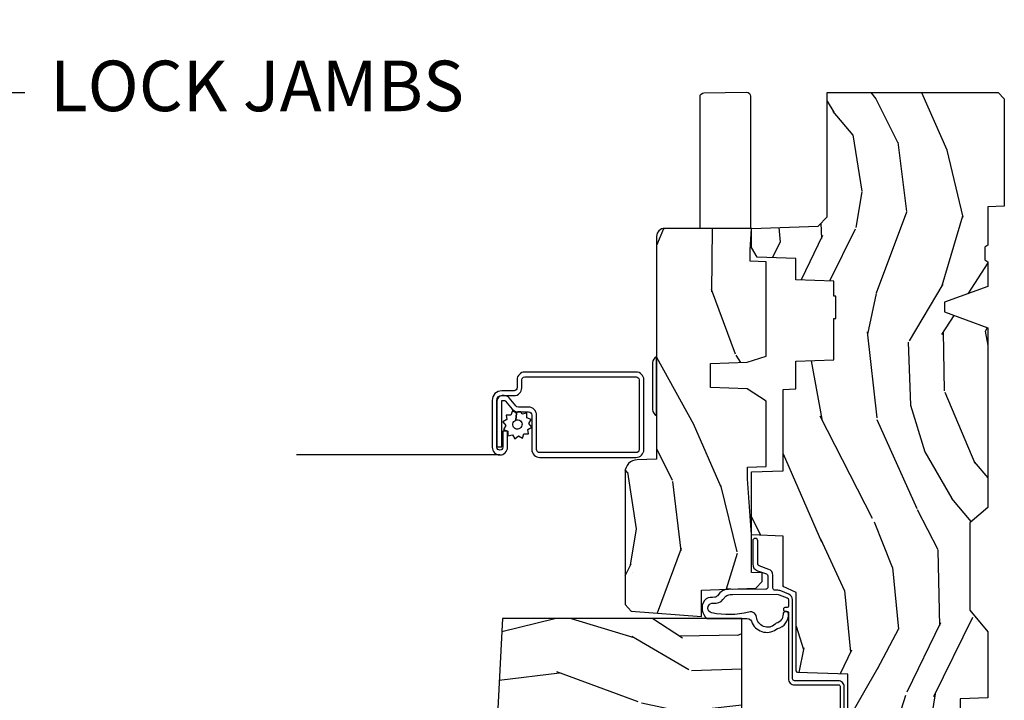
# Model space of a CAD drawing. Units: inches. Extents: x 2 to 160, y 1 to 67.
# Drawn here: x 10 to 14, y 41 to 44 of the extents above; entities that cross this region are included whole.
import ezdxf

# ---------------------------------------------------------------- set-up
doc = ezdxf.new("R2010")
doc.units = ezdxf.units.IN
doc.header["$MEASUREMENT"] = 0
doc.layers.add('ZP-ANNO-NPLT', color=7, linetype='Continuous', plot=False)
for name, color, linetype in [('ZP-ANNO-TITL', 44, 'Continuous'), ('ZP-SECT-ALUM', 63, 'Continuous'), ('ZP-SECT-HDWR', 53, 'Continuous'), ('ZP-SECT-SCRN', 234, 'Screen'), ('ZP-SECT-WDHA', 11, 'Continuous'), ('ZP-SECT-WOOD', 104, 'Continuous'), ('ZP-SECT-WSTP', 40, 'Continuous')]:
    doc.layers.add(name, color=color, linetype=linetype)
doc.styles.get("Standard").update_dxf_attribs({"font": 'arial.ttf'})
doc.linetypes.add('Screen', pattern='A,0.0625,-0.09375,[133,ltypeshp.shx,S=0.0375,R=0,X=-0.0625,Y=0],-0.0625,0.03125', length=0.25)

# ---------------------------------------------------------------- blocks, each defined once
blk = doc.blocks.new('NG Cut Name Jamb Lock (LJ)')
at = {"layer": 'ZP-ANNO-NPLT'}
blk.add_point((0, 0), dxfattribs=at)
at = {"layer": 'ZP-ANNO-TITL'}
blk.add_lwpolyline([(-0.2106250000000003, 0), (-0.1481250000000003, 0)], dxfattribs=at)
blk.add_circle((-0.3318750000000037, 0), 0.09, dxfattribs=at)
at = {"layer": 'ZP-ANNO-TITL', "char_height": 0.0625}
for s, insert, width, attachment_point in [('LJ', (-0.3318750000000037, 0), 0.1375, 5), ('LOCK JAMBS', (-0.1168750000000003, 0), 1.125, 4)]:
    blk.add_mtext(s, dxfattribs=dict(at, insert=insert, width=width, attachment_point=attachment_point))
blk = doc.blocks.new('101CS Vin21 PR AW C Contmp 2.5 VG (Dual .6875 in 3mm IG) V J L S')
at = {"layer": 'ZP-SECT-WDHA'}
h = blk.add_hatch(dxfattribs=at)
h.set_pattern_fill('WOOD3', color=256, scale=2, angle=163, style=0, pattern_type=2)
h.set_pattern_definition([(158.2363999999999, (6.157301732816848, -0.3108729511418975), (20.45396798290167, -8.344771374467806), [0.2408319999999997, -23.84235799999996]), (174.3099, (5.933636025480212, -0.2215776468891839), (-8.235181511295936, 0.4263690944681484), [0.3059419999999997, -9.892097999999988]), (207.9999999999999, (5.629202296407925, -0.1912444208301416), (-0.5847435903937085, -1.91261010378108), [0.2262739999999999, -2.602151999999998]), (209.8476, (5.429414062698186, -0.2974737090285906), (-35.54768828883149, -20.50272857977593), [0.438634, -43.42479]), (175.9946, (5.048963690398011, -0.5157797195199372), (18.38297247813529, -1.437476743240211), [0.266834, -26.416494]), (162.9999999999999, (4.78278215156422, -0.4971413616498204), (-2.497352921371544, -1.327866102480598), [0.4999999999999996, -1.499999999999998]), (153.5376999999999, (4.304629773582747, -0.3509555092884362), (8.978306718050995, -4.83632345258755), [0.24331, -11.922214]), (157.2893999999999, (5.999421012266566, -0.827277519361953), (16.62874032651941, -7.175302374271584), [0.2009979999999999, -19.89875399999997]), (162.9999999999999, (5.814007495168426, -0.7496770832981348), (-2.497352921371544, -1.327866102480598), [0.2999999999999995, -1.699999999999998]), (191.3008, (5.527116068379485, -0.6619655718813213), (-24.54716094300747, -5.043499394239721), [0.2952959999999994, -29.23434999999996]), (215.1249999999999, (5.237544793167956, -0.7198315944882232), (10.57415813511433, 7.224071108844612), [0.4560699999999997, -22.34743799999998]), (202.2893999999999, (4.864525647798132, -0.9822372293125419), (-14.3993751268171, -6.054586024953077), [0.2842539999999995, -28.14108799999996]), (169.3402, (4.601511694636145, -1.090050310346893), (-15.88561928555968, 2.765334394382427), [0.362216, -17.748554]), (151.1113, (4.245547114300564, -1.023048686885229), (25.02229161617255, -13.92425483963839), [0.38833, -38.44464599999997]), (156.2902000000001, (5.818150555338491, -1.420186468059025), (-16.62874768410003, 7.175289077572956), [0.3423439999999993, -33.89213999999991]), (166.3664999999999, (5.504701806499952, -1.282527898214763), (-31.18650071420278, 7.443263674111074), [0.3405879999999997, -33.71818599999995]), (196.6901, (5.173710755378067, -1.2022476137283), (4.409962367830815, 0.7431255040166733), [0.3605559999999997, -6.850547999999995]), (210.4896, (4.828344987644584, -1.305797053504104), (-25.55825994297176, -15.19129255384614), [0.3255759999999998, -32.23206399999997]), (177.9314, (4.547788732199308, -1.470988419896226), (-22.79293410148565, 0.6943551067665474), [0.310484, -30.737866]), (162.9999999999999, (4.237507569032573, -1.459781288956432), (-2.497352921371544, -1.327866102480598), [0.2399999999999998, -1.759999999999998]), (150.0053999999999, (4.007994427601432, -1.389612079822992), (-16.04400167334359, 9.087905524651102), [0.266834, -26.416494]), (162.9999999999999, (5.663799163725514, 0.1955411228136086), (-2.497352921371544, -1.327866102480598), [0, -1.999999999999998]), (26.15239999999996, (5.308322320639036, -0.009486226652906993), (-36.87554735843706, -18.00538888531859), [0.4386339999999994, -43.42478999999992]), (9.565099999999964, (5.117307944518529, -1.728763257301349), (2.497352076502218, 1.327869099233075), [0.1788859999999997, -4.293249999999992]), (351.1301, (5.293706441850475, -1.699038349579947), (12.0603996767767, -1.595852046107204), [0.2828419999999996, -13.85929199999999]), (319.8014, (5.573166641709008, -1.742650236663788), (8.393559450670804, -6.748938448303024), [0.1523159999999997, -15.07922999999997]), (189.5651, (5.308322320639036, -0.009486226652906993), (-2.497352076502219, -1.327869099233075), [0.2236059999999995, -4.248529999999985]), (169.7098, (5.087824198974147, -0.0466423613046878), (17.79822734718652, -3.350093459302554), [0.3423439999999996, -33.89213999999996]), (152.8752999999999, (4.750985713757814, 0.01451182806252405), (-30.7601241373409, 15.67848221527704), [0.5688579999999989, -56.31699199999994]), (152.6952, (6.221623507855838, -0.1004859048300313), (-10.89091849633435, 5.421060729349781), [0.2236059999999995, -22.13707199999994]), (178.5241, (6.022931329732899, 0.002088060447479556), (22.79293551970828, -0.6943538178398185), [0.37363, -36.989452]), (205.8789, (5.649424447113915, 0.01171139855136971), (31.88084594068392, 15.34964888471388), [0.3821, -37.827846]), (197.6951999999999, (5.305642472216391, -0.1550637606766507), (-23.21929303946757, -7.540852312839229), [0.316228, -31.306548]), (172.4623, (5.004376328815908, -0.2511819735220762), (-10.14779136076372, 1.011111546693648), [0.364966, -11.80056]), (156.4180999999999, (4.642564314385822, -0.2033064451796882), (31.344885410924, -13.76583238823937), [0.52345, -51.82156]), (154.8699, (6.075437655494511, -0.578638282811565), (10.89091361125098, -5.421068605812716), [0.2828419999999994, -13.85929199999998]), (174.3099, (5.819367192013772, -0.4585220152506757), (-8.235181511295936, 0.4263690944681484), [0.3059419999999997, -9.892097999999988]), (205.5103999999999, (5.514933462941485, -0.4281887891916334), (26.88614988798455, 12.69389479119331), [0.3255759999999993, -32.23206399999991]), (207.9999999999999, (5.221098546471353, -0.5684066263700309), (-0.5847435903937085, -1.91261010378108), [0.3676959999999998, -2.460731999999998]), (180.3539999999999, (4.896442666693019, -0.7410292196925035), (27.20289793979688, 0.04876202922806261), [0.335262, -33.190848]), (159.6335000000001, (4.561187974312588, -0.7431007497775362), (30.01700107381327, -11.26852463519537), [0.3405879999999996, -33.71818599999994]), (145.8972999999999, (4.241891791379601, -0.6245682750525496), (-17.37187083675604, 11.58525502309056), [0.2720299999999994, -26.93091199999996]), (154.2538, (5.929251803133127, -1.056790660793066), (-12.80351945054413, 6.005821017315287), [0.2630579999999993, -26.04283399999995]), (177.9314, (5.692307434771635, -0.942521827326626), (-22.79293410148565, 0.6943551067665474), [0.310484, -30.737866]), (195.0053999999999, (5.3820262716049, -0.9313146963868597), (11.31727641611973, 2.814114219735264), [0.3773599999999996, -18.49060399999998]), (212.8991, (5.017534408752169, -1.029016702068187), (28.64036637139407, 18.43175097613516), [0.4967899999999994, -49.18217999999995]), (178.9454, (4.600415639049402, -1.298853563822885), (8.235181634652655, -0.4263644116476297), [0.291204, -14.269016]), (156.991, (4.309260571001914, -1.293493866977538), (-18.54135163249375, 7.760042155334038), [0.3821, -37.82784599999997]), (139.8013999999999, (3.95755963192488, -1.144140428944376), (-8.393559450670804, 6.748938448303025), [0.1523159999999998, -15.07922999999999]), (153.5376999999999, (5.7538287802995, -1.630573514370891), (8.978306718050995, -4.83632345258755), [0.24331, -11.922214]), (173.008, (5.536010507057256, -1.522152114998928), (-22.20819262847393, 2.606951578708767), [0.345254, -34.1801]), (200.4054, (5.193324587746474, -1.48012402075096), (-30.71134915766887, -11.52445423798904), [0.4280179999999995, -42.37384999999994]), (192.0546, (5.376907736936573, 0.2832526342304504), (-15.72724097270063, -3.557234008732985), [0.205912, -20.385348]), (173.7843, (5.175535710390989, 0.2402490654842211), (32.35598179133584, -3.618064673815965), [0.4275519999999993, -42.32756599999993]), (155.875, (4.750497976508711, 0.2865408009907355), (12.80352490518391, -6.005810314090468), [0.4837359999999995, -15.64077999999999])])
edge = h.paths.add_edge_path()
edge.add_line((4.328000000000031, -1.250000000000025), (4.339523853932349, -0.920000000000023))
edge.add_line((4.339523853932349, -0.9200000000000124), (4.384523853932308, -0.8750000000000107))
edge.add_line((4.384523853932308, -0.8749999999999964), (5.000000000000057, -0.8749999999999964))
edge.add_line((5.000000000000057, -0.8749999999999964), (5.000250000001415, -0.0309999999999917))
edge.add_line((5.000250000001415, -0.03100000000000236), (4.969250000001409, 3.552713678800501e-15))
edge.add_line((4.969250000001409, 0), (4.43825000000146, -1.4210854715202e-14))
edge.add_line((4.43825000000146, -2.486899575160351e-14), (4.434921417707699, -0.08099999900085564))
edge.add_line((4.434921417707699, -0.08099999900084853), (4.244000000000995, -0.08100000000001373))
edge.add_line((4.244000000000995, -0.08100000000001373), (4.234999999999161, -0.09700000000000486))
edge.add_line((4.234999999999161, -0.09700000000000486), (4.172000000000878, -0.09700000000000486))
edge.add_line((4.172000000000878, -0.09700000000000486), (4.162999999999045, -0.08100000000001373))
edge.add_line((4.162999999999045, -0.08100000000001373), (4.040350214322132, -0.08099999900084853))
edge.add_line((4.040350214322132, -0.08099999900084853), (3.96209661359029, -0.2959999999999887))
edge.add_line((3.96209661359029, -0.2959999999999861), (3.91440338641263, -0.2959999999999861))
edge.add_line((3.91440338641263, -0.2959999999999861), (3.836149785680789, -0.08099999900084587))
edge.add_line((3.836149785680789, -0.08099999900084587), (2.947282930714607, -0.08099999900084587))
edge.add_line((2.947282930714607, -0.08099999900084587), (2.871763963070805, -0.1709999999999861))
edge.add_line((2.871763963070805, -0.1709999999999861), (2.439507823335987, -0.1709999999999861))
edge.add_line((2.439507823335987, -0.1709999999999861), (2.332250000001693, -0.08100000000001106))
edge.add_line((2.332250000001693, -0.08100000000001106), (2.005069066192334, -0.08100000000001106))
edge.add_line((2.005069066192334, -0.08100000000001462), (2.000250000001358, -0.2189999999999914))
edge.add_line((2.000250000001358, -0.2189999999999914), (1.906250000002217, -0.2189999999999914))
edge.add_line((1.906250000002217, -0.2189999999999905), (1.901430933811241, -0.08100000000001373))
edge.add_line((1.901430933811241, -0.08100000000001373), (1.349597170313302, -0.08100000000001728))
edge.add_line((1.349597170313302, -0.08100000000001373), (1.293712597491378, -0.1349671046590437))
edge.add_line((1.293712597491378, -0.1349671046590366), (1.288995126616214, -0.2700577954948997))
edge.add_line((1.288995126616214, -0.2700577954949175), (1.246000000000038, -0.3130000000000273))
edge.add_line((1.246000000000038, -0.313000000000013), (1.207000000000164, -0.313000000000013))
edge.add_line((1.207000000000164, -0.313000000000013), (1.191190997646743, -0.254000000000012))
edge.add_line((1.191190997646743, -0.2540000000000155), (1.14100000000002, -0.2540000000000155))
edge.add_line((1.14100000000002, -0.2540000000000155), (1.059000000000026, -0.3160000000000203))
edge.add_line((1.059000000000026, -0.3160000000000274), (0.9532293940345085, -0.4220000000000397))
edge.add_line((0.9532293940345085, -0.4220000000000219), (0.9532293940345085, -0.5235500000000322))
edge.add_line((0.9532293940345085, -0.5235500000000535), (1.048250000002213, -0.6897999999999946))
edge.add_line((1.048250000002213, -0.6897999999999875), (1.128250000002197, -0.7502214903220725))
edge.add_line((1.128250000002197, -0.7502214903220725), (1.196532032304958, -0.7538000000000089))
edge.add_line((1.196532032304958, -0.7538000000000089), (1.207250000002205, -0.6937999999999782))
edge.add_line((1.207250000002205, -0.6937999999999782), (1.671750000002191, -0.6937999999999782))
edge.add_line((1.671750000002191, -0.6937999999999782), (1.675586249445757, -0.7669999999999639))
edge.add_arc((1.690678198063239, -0.7589080513825444), 0.01712444292523411, 208.1991648359268, 241.8008351636319)
edge.add_line((1.682586249445706, -0.7739999999999689), (2.123250000002201, -0.7739999999999689))
edge.add_line((2.123250000002201, -0.7739999999999698), (2.131910350836165, -1.02199999999996))
edge.add_line((2.131910350836165, -1.02199999999996), (2.13891035083617, -1.028999999999965))
edge.add_line((2.13891035083617, -1.028999999999965), (2.527676065901517, -1.028999999999965))
edge.add_line((2.527676065901517, -1.028999999999963), (2.556250000002251, -1.093000000000042))
edge.add_line((2.556250000002251, -1.093000000000042), (2.805767439191584, -1.093000000000013))
edge.add_line((2.805767439191584, -1.093000000000013), (2.811250000001053, -1.25000000000001))
edge.add_line((2.811250000001053, -1.249999999999996), (3.12368436237233, -1.249999999999996))
edge.add_line((3.12368436237233, -1.249999999999996), (3.129166923181799, -1.092999999999999))
edge.add_line((3.129166923181799, -1.093000000000013), (3.531485413592634, -1.093000000000013))
edge.add_line((3.531485413592634, -1.093000000000012), (3.533650501300542, -1.031))
edge.add_line((3.533650501300542, -1.031), (3.670684895338525, -1.031))
edge.add_line((3.670684895338525, -1.031), (3.677250000002857, -0.8430000000000115))
edge.add_line((3.677250000002857, -0.8430000000000115), (3.882229394034539, -0.8430000000000257))
edge.add_line((3.882229394034539, -0.8430000000000115), (3.882229394034539, -0.8330000000000135))
edge.add_line((3.882229394034539, -0.8330000000000206), (3.992229394034496, -0.8330000000000206))
edge.add_line((3.992229394034496, -0.8330000000000206), (3.992229394034496, -0.8430000000000257))
edge.add_line((3.992229394034496, -0.8430000000000399), (4.067250000002275, -0.8430000000000186))
edge.add_line((4.067250000002275, -0.8430000000000142), (4.073815104666608, -1.031000000000002))
edge.add_line((4.073815104666608, -1.031000000000002), (4.178805517824401, -1.031000000000002))
edge.add_line((4.178805517824401, -1.031000000000002), (4.185485413591266, -1.222287187078901))
edge.add_line((4.185485413591266, -1.222287187078901), (4.23348541359195, -1.250000000000011))
edge.add_line((4.23348541359195, -1.249999999999996), (4.328000000000031, -1.250000000000004))
h = blk.add_hatch(dxfattribs=at)
h.set_pattern_fill('WOOD3', color=256, scale=2, angle=73, pattern_type=2)
h.set_pattern_definition([(68.23639999999999, (-0.3251436170273792, -4.900593620394271), (-8.34477137446781, -20.45396798290167), [0.240832, -23.84235799999999]), (84.3099, (-0.2358483127746638, -4.676927913057596), (0.42636909446815, 8.235181511295936), [0.305942, -9.892097999999999]), (117.9999999999999, (-0.2055150867156215, -4.37249418398532), (-1.91261010378108, 0.5847435903937088), [0.2262739999999999, -2.602152]), (119.8475999999999, (-0.3117443749140705, -4.172705950275598), (-20.50272857977592, 35.54768828883149), [0.4386339999999995, -43.42478999999993]), (85.9946, (-0.530050385405417, -3.792255577975413), (-1.437476743240215, -18.38297247813529), [0.2668339999999992, -26.41649399999994]), (72.99999999999996, (-0.5114120275353002, -3.526074039141657), (-1.327866102480597, 2.497352921371545), [0.5, -1.5]), (63.53769999999997, (-0.3652261751739161, -3.047921661160141), (-4.836323452587552, -8.978306718050995), [0.2433099999999999, -11.92221399999999]), (67.28939999999997, (-0.8415481852474045, -4.742712899843993), (-7.175302374271586, -16.6287403265194), [0.200998, -19.898754]), (72.99999999999996, (-0.7639477491836146, -4.557299382745838), (-1.327866102480597, 2.497352921371545), [0.3, -1.7]), (101.3007999999999, (-0.6762362377667728, -4.270407955956929), (-5.043499394239715, 24.54716094300748), [0.2952959999999998, -29.23434999999999]), (125.125, (-0.7341022603737031, -3.980836680745358), (7.224071108844608, -10.57415813511433), [0.45607, -22.347438]), (112.2894, (-0.9965078951980217, -3.607817535375523), (-6.054586024953074, 14.3993751268171), [0.2842539999999995, -28.14108799999997]), (79.3402, (-1.104320976232373, -3.344803582213561), (2.76533439438243, 15.88561928555968), [0.3622159999999998, -17.74855399999999]), (61.11129999999999, (-1.037319352770709, -2.988839001877959), (-13.92425483963839, -25.02229161617255), [0.38833, -38.444646]), (66.29019999999998, (-1.434457133944505, -4.561442442915896), (7.17528907757296, 16.62874768410003), [0.3423439999999997, -33.89213999999997]), (76.3665, (-1.296798564100243, -4.247993694077372), (7.443263674111081, 31.18650071420278), [0.3405879999999998, -33.71818599999997]), (106.6900999999999, (-1.21651827961378, -3.917002642955487), (0.7431255040166724, -4.409962367830815), [0.360556, -6.850548]), (120.4895999999999, (-1.320067719389556, -3.571636875222029), (-15.19129255384614, 25.55825994297176), [0.3255759999999999, -32.23206399999998]), (87.93140000000001, (-1.485259085781678, -3.291080619776703), (0.6943551067665528, 22.79293410148564), [0.310484, -30.737866]), (72.99999999999996, (-1.474051954841912, -2.980799456609975), (-1.327866102480597, 2.497352921371545), [0.24, -1.76]), (60.00539999999997, (-1.403882745708444, -2.751286315178844), (9.087905524651106, 16.04400167334359), [0.266834, -26.416494]), (72.99999999999996, (0.1812704569281607, -4.40709105130292), (-1.327866102480597, 2.497352921371545), [0, -2]), (296.1524000000001, (-0.02375689253838686, -4.051614208216448), (-18.00538888531858, 36.87554735843706), [0.4386339999999997, -43.42478999999997]), (279.5651, (-1.743033923186829, -3.860599832095967), (1.327869099233074, -2.497352076502219), [0.1788859999999996, -4.293249999999987]), (261.1301, (-1.713309015465427, -4.03699832942787), (-1.595852046107206, -12.0603996767767), [0.282842, -13.859292]), (229.8014, (-1.756920902549268, -4.316458529286431), (-6.748938448303024, -8.393559450670804), [0.1523159999999999, -15.07922999999998]), (99.56509999999984, (-0.02375689253838686, -4.051614208216448), (-1.327869099233074, 2.497352076502219), [0.2236059999999999, -4.248529999999996]), (79.70979999999999, (-0.06091302719013925, -3.831116086551567), (-3.350093459302556, -17.79822734718652), [0.3423439999999998, -33.89213999999998]), (62.87529999999996, (0.0002411621770477268, -3.494277601335226), (15.67848221527704, 30.76012413734089), [0.5688579999999994, -56.31699199999997]), (62.69520000000001, (-0.1147565707155138, -4.964915395433272), (5.421060729349783, 10.89091849633435), [0.2236059999999999, -22.13707199999998]), (88.5241, (-0.01218260543797101, -4.766223217310315), (-0.6943538178398221, -22.79293551970828), [0.37363, -36.989452]), (115.8789, (-0.002559267334106607, -4.392716334691346), (15.34964888471387, -31.88084594068392), [0.3821, -37.827846]), (107.6952, (-0.1693344265621306, -4.048934359793786), (-7.540852312839225, 23.21929303946757), [0.316228, -31.306548]), (82.46229999999997, (-0.265452639407556, -3.747668216393303), (1.01111154669365, 10.14779136076372), [0.364966, -11.80056]), (66.41809999999997, (-0.2175771110651681, -3.385856201963246), (-13.76583238823937, -31.34488541092399), [0.52345, -51.82156]), (64.86989999999993, (-0.5929089486970156, -4.818729543071902), (-5.421068605812717, -10.89091361125097), [0.282842, -13.859292]), (84.3099, (-0.4727926811361272, -4.562659079591163), (0.42636909446815, 8.235181511295936), [0.305942, -9.892097999999999]), (115.5104, (-0.4424594550770848, -4.258225350518887), (12.69389479119331, -26.88614988798454), [0.325576, -32.232064]), (117.9999999999999, (-0.5826772922555108, -3.964390434048759), (-1.91261010378108, 0.5847435903937088), [0.367696, -2.460732]), (90.35399999999979, (-0.7552998855779833, -3.639734554270457), (0.04876202922805728, -27.20289793979688), [0.335262, -33.190848]), (69.63350000000001, (-0.757371415663016, -3.304479861890012), (-11.26852463519538, -30.01700107381327), [0.3405879999999998, -33.71818599999997]), (55.89729999999997, (-0.6388389409380295, -2.985183678957035), (11.58525502309056, 17.37187083675603), [0.2720299999999997, -26.93091199999998]), (64.25379999999993, (-1.071061326678546, -4.672543690710536), (6.005821017315288, 12.80351945054413), [0.2630579999999998, -26.042834]), (87.93140000000001, (-0.9567924932121059, -4.435599322349055), (0.6943551067665528, 22.79293410148564), [0.310484, -30.737866]), (105.0053999999999, (-0.9455853622723396, -4.125318159182327), (2.814114219735262, -11.31727641611973), [0.37736, -18.490604]), (122.8990999999999, (-1.043287367953667, -3.760826296329607), (18.43175097613515, -28.64036637139408), [0.4967899999999998, -49.18218]), (88.94539999999998, (-1.313124229708336, -3.343707526626797), (-0.4263644116476313, -8.235181634652655), [0.291204, -14.269016]), (66.99100000000001, (-1.307764532863018, -3.052552458579327), (7.760042155334039, 18.54135163249375), [0.3821, -37.827846]), (49.80139999999992, (-1.158411094829859, -2.700851519502282), (6.748938448303026, 8.393559450670802), [0.152316, -15.07923]), (63.53769999999997, (-1.644844180256371, -4.497120667876895), (-4.836323452587552, -8.978306718050995), [0.2433099999999999, -11.92221399999999]), (83.008, (-1.536422780884379, -4.279302394634676), (2.606951578708771, 22.20819262847393), [0.345254, -34.1801]), (110.4054, (-1.49439468663644, -3.93661647532388), (-11.52445423798903, 30.71134915766887), [0.4280179999999997, -42.37384999999998]), (102.0545999999999, (0.2689819683449741, -4.120199624514007), (-3.557234008732982, 15.72724097270063), [0.205912, -20.38534799999999]), (83.7843, (0.2259783995987732, -3.918827597968387), (-3.618064673815971, -32.35598179133584), [0.4275519999999988, -42.32756599999986]), (65.87499999999999, (0.2722701351052592, -3.493789864086096), (-6.00581031409047, -12.80352490518391), [0.4837359999999999, -15.64078])])
edge = h.paths.add_edge_path()
edge.add_line((2.397700000000043, -2.481298033291472), (1.888654678106295, -2.507977956000203))
edge.add_line((1.888654678106292, -2.507977956000203), (1.843654678106333, -2.507977956000203))
edge.add_line((1.843654678106333, -2.507977956000203), (1.841472794990295, -2.382977956000182))
edge.add_line((1.841472794990295, -2.382977956000182), (1.848280655058772, -1.992955913890021))
edge.add_arc((1.828283701155641, -1.992606865761272), 0.01999999999999659, -1.000000000004403, 88.9999999999956)
edge.add_line((1.828632749284395, -1.972609911858147), (1.721785553515531, -1.970744887118603))
edge.add_line((1.721785553515531, -1.970744887118603), (1.682999626476231, -1.931958959986891))
edge.add_line((1.682999626476231, -1.931958959986891), (1.563999622629126, -1.931958959986891))
edge.add_line((1.563999622629126, -1.931958959986891), (1.54032826159235, -1.972958959986888))
edge.add_line((1.54032826159235, -1.972958959986888), (1.480328261592348, -1.972958959986895))
edge.add_line((1.480328261592348, -1.972958959986895), (1.456656900555572, -1.931958959986891))
edge.add_line((1.456656900555572, -1.931958959986891), (1.33765689656795, -1.931958959986884))
edge.add_line((1.33765689656795, -1.931958959986884), (1.296656896567953, -1.972958959986895))
edge.add_line((1.296656896567953, -1.972958959986895), (1.137365955080185, -1.972958959986895))
edge.add_arc((1.137365955080185, -1.992958959986894), 0.01999999999999957, 89.99999999998727, 178.9999999999856)
edge.add_line((1.117369001177053, -1.992609911858144), (1.117029840109495, -2.012040436405155))
edge.add_arc((1.097032886206364, -2.011691388276421), 0.01999999999999108, -59.99999999996129, -0.9999999999740794, ccw=False)
edge.add_line((1.107032886206383, -2.029011896352094), (1.094073079509684, -2.036494244237082))
edge.add_line((1.094073079509684, -2.036494244237082), (1.091743650373473, -2.169947150071514))
edge.add_line((1.091743650373473, -2.169947150071514), (1.046349247432431, -2.169947150071514))
edge.add_line((1.046349247432431, -2.169947150071514), (1.038863609291866, -2.359555902421724))
edge.add_arc((0.9988947453464334, -2.357977955999547), 0.0399999999999952, -90.0000000000025, -2.2608283982967237, ccw=False)
edge.add_line((0.9988947453464334, -2.397977955999543), (0.9359737185066592, -2.397977955999536))
edge.add_arc((0.9359737185066592, -2.297977955999523), 0.1000000000000121, 208.9781860422788, 269.9999999999964, ccw=False)
edge.add_line((0.8484932961991092, -2.346425615518782), (0.7564346329121747, -2.180198168799477))
edge.add_arc((0.7017593689699595, -2.210477955998994), 0.06249999999999117, 28.97818604226611, 89.99999999999999)
edge.add_line((0.7017593689699595, -2.147977955999003), (0.5857000000000312, -2.14797795599901))
edge.add_line((0.5857000000000312, -2.14797795599901), (0.5857000000000305, -1.227810477472765))
edge.add_arc((0.6794500000001449, -1.227810477472761), 0.09375000000011455, 132.8030407193169, 180.0000000000011, ccw=False)
edge.add_arc((0.6845325214725619, -1.222727956000055), 0.09374999999991533, 90.00000000000648, 137.1969592806532, ccw=False)
edge.add_line((0.6845325214725619, -1.128977956000139), (0.7411418291960103, -1.128977956000132))
edge.add_arc((0.7411418291960103, -1.138977956000133), 0.01000000000000067, 1.9999999999844817, 89.99999999998482, ccw=False)
edge.add_line((0.7511357374661998, -1.138628961033111), (0.7553733377474998, -1.259977956000133))
edge.add_line((0.7553733377474998, -1.259977956000133), (0.9342619184299972, -1.259977956000133))
edge.add_line((0.9342619184299963, -1.259977956000133), (0.9373913852898852, -1.349594162554692))
edge.add_line((0.9373913852898852, -1.349594162554692), (0.918700042255864, -1.368285505544056))
edge.add_line((0.918700042255864, -1.368285505544056), (0.9394674110147889, -1.409043761641517))
edge.add_line((0.9394674110147889, -1.409043761641517), (0.9417000422558601, -1.47297795600007))
edge.add_line((0.9417000422558601, -1.47297795600007), (1.023700000000161, -1.47297795600007))
edge.add_line((1.023700000000161, -1.47297795600007), (1.028938647130701, -1.322962726676271))
edge.add_line((1.028938647130701, -1.322962726676271), (1.054811134529472, -1.297977956000129))
edge.add_line((1.054811134529473, -1.297977956000129), (1.242431214132267, -1.297977956000129))
edge.add_line((1.242431214132267, -1.297977956000129), (1.244700000000705, -1.362947482773113))
edge.add_line((1.244700000000705, -1.362947482773113), (1.760700000000697, -1.362947482773113))
edge.add_line((1.760700000000696, -1.362947482773113), (1.762968785869134, -1.297977956000129))
edge.add_line((1.762968785869134, -1.297977956000129), (2.397700000000043, -1.297977956000129))
edge.add_line((2.397700000000043, -1.29797795600013), (2.397700000000039, -2.481298033291472))
h = blk.add_hatch(dxfattribs=at)
h.set_pattern_fill('WOOD3', color=256, scale=2, angle=163, pattern_type=2)
h.set_pattern_definition([(158.2363999999999, (5.07335021690767, 0.4863340849364874), (20.45396798290167, -8.344771374467806), [0.2408319999999997, -23.84235799999996]), (174.3099, (4.849684509570977, 0.5756293891892028), (-8.235181511295936, 0.4263690944681484), [0.3059419999999997, -9.892097999999988]), (207.9999999999999, (4.545250780498748, 0.6059626152482451), (-0.5847435903937085, -1.91261010378108), [0.2262739999999999, -2.602151999999998]), (209.8476, (4.345462546789008, 0.4997333270497961), (-35.54768828883149, -20.50272857977593), [0.438634, -43.42479]), (175.9946, (3.965012174488834, 0.2814273165584522), (18.38297247813529, -1.437476743240211), [0.266834, -26.416494]), (162.9999999999999, (3.698830635655042, 0.300065674428569), (-2.497352921371544, -1.327866102480598), [0.4999999999999996, -1.499999999999998]), (153.5376999999999, (3.220678257673569, 0.4462515267899532), (8.978306718050995, -4.83632345258755), [0.24331, -11.922214]), (157.2893999999999, (4.915469496357389, -0.03007048328356277), (16.62874032651941, -7.175302374271584), [0.2009979999999999, -19.89875399999997]), (162.9999999999999, (4.730055979259248, 0.04752995278025196), (-2.497352921371544, -1.327866102480598), [0.2999999999999995, -1.699999999999998]), (191.3008, (4.443164552470364, 0.1352414641970654), (-24.54716094300747, -5.043499394239721), [0.2952959999999994, -29.23434999999996]), (215.1249999999999, (4.153593277258778, 0.07737544159016352), (10.57415813511433, 7.224071108844612), [0.4560699999999997, -22.34743799999998]), (202.2893999999999, (3.780574131888955, -0.1850301932341489), (-14.3993751268171, -6.054586024953077), [0.2842539999999995, -28.14108799999996]), (169.3402, (3.517560178726967, -0.2928432742684999), (-15.88561928555968, 2.765334394382427), [0.362216, -17.748554]), (151.1113, (3.161595598391386, -0.2258416508068359), (25.02229161617255, -13.92425483963839), [0.38833, -38.44464599999997]), (156.2902000000001, (4.734199039429313, -0.6229794319806352), (-16.62874768410003, 7.175289077572956), [0.3423439999999993, -33.89213999999991]), (166.3664999999999, (4.420750290590775, -0.4853208621363727), (-31.18650071420278, 7.443263674111074), [0.3405879999999997, -33.71818599999995]), (196.6901, (4.08975923946889, -0.4050405776499097), (4.409962367830815, 0.7431255040166733), [0.3605559999999997, -6.850547999999995]), (210.4896, (3.744393471735464, -0.5085900174257114), (-25.55825994297176, -15.19129255384614), [0.3255759999999998, -32.23206399999997]), (177.9314, (3.463837216290131, -0.6737813838178335), (-22.79293410148565, 0.6943551067665474), [0.310484, -30.737866]), (162.9999999999999, (3.153556053123395, -0.6625742528780387), (-2.497352921371544, -1.327866102480598), [0.2399999999999998, -1.759999999999998]), (150.0053999999999, (2.924042911692254, -0.5924050437445993), (-16.04400167334359, 9.087905524651102), [0.266834, -26.416494]), (162.9999999999999, (4.579847647816337, 0.9927481588919989), (-2.497352921371544, -1.327866102480598), [0, -1.999999999999998]), (26.15239999999996, (4.224370804729858, 0.7877208094254797), (-36.87554735843706, -18.00538888531859), [0.4386339999999994, -43.42478999999992]), (9.565099999999964, (4.033356428609352, -0.9315562212229587), (2.497352076502218, 1.327869099233075), [0.1788859999999997, -4.293249999999992]), (351.1301, (4.209754925941297, -0.9018313135015568), (12.0603996767767, -1.595852046107204), [0.2828419999999996, -13.85929199999999]), (319.8014, (4.489215125799831, -0.9454432005853981), (8.393559450670804, -6.748938448303024), [0.1523159999999997, -15.07922999999997]), (189.5651, (4.224370804729858, 0.7877208094254797), (-2.497352076502219, -1.327869099233075), [0.2236059999999995, -4.248529999999985]), (169.7098, (4.003872683064969, 0.7505646747736989), (17.79822734718652, -3.350093459302554), [0.3423439999999996, -33.89213999999996]), (152.8752999999999, (3.667034197848636, 0.811718864140917), (-30.7601241373409, 15.67848221527704), [0.5688579999999989, -56.31699199999994]), (152.6952, (5.137671991946661, 0.6967211312483528), (-10.89091849633435, 5.421060729349781), [0.2236059999999995, -22.13707199999994]), (178.5241, (4.938979813823721, 0.799295096525868), (22.79293551970828, -0.6943538178398185), [0.37363, -36.989452]), (205.8789, (4.565472931204738, 0.80891843462976), (31.88084594068392, 15.34964888471388), [0.3821, -37.827846]), (197.6951999999999, (4.221690956307214, 0.642143275401736), (-23.21929303946757, -7.540852312839229), [0.316228, -31.306548]), (172.4623, (3.920424812906731, 0.5460250625563132), (-10.14779136076372, 1.011111546693648), [0.364966, -11.80056]), (156.4180999999999, (3.558612798476645, 0.5939005908987012), (31.344885410924, -13.76583238823937), [0.52345, -51.82156]), (154.8699, (4.991486139585334, 0.2185687532668226), (10.89091361125098, -5.421068605812716), [0.2828419999999994, -13.85929199999998]), (174.3099, (4.735415676104594, 0.338685020827711), (-8.235181511295936, 0.4263690944681484), [0.3059419999999997, -9.892097999999988]), (205.5103999999999, (4.430981947032308, 0.3690182468867533), (26.88614988798455, 12.69389479119331), [0.3255759999999993, -32.23206399999991]), (207.9999999999999, (4.137147030562176, 0.2288004097083558), (-0.5847435903937085, -1.91261010378108), [0.3676959999999998, -2.460731999999998]), (180.3539999999999, (3.812491150783842, 0.05617781638588593), (27.20289793979688, 0.04876202922806261), [0.335262, -33.190848]), (159.6335000000001, (3.477236458403411, 0.05410628630085323), (30.01700107381327, -11.26852463519537), [0.3405879999999996, -33.71818599999994]), (145.8972999999999, (3.157940275470423, 0.1726387610258397), (-17.37187083675604, 11.58525502309056), [0.2720299999999994, -26.93091199999996]), (154.2538, (4.845300287223949, -0.2595836247146757), (-12.80351945054413, 6.005821017315287), [0.2630579999999993, -26.04283399999995]), (177.9314, (4.608355918862458, -0.1453147912482358), (-22.79293410148565, 0.6943551067665474), [0.310484, -30.737866]), (195.0053999999999, (4.298074755695723, -0.1341076603084694), (11.31727641611973, 2.814114219735264), [0.3773599999999996, -18.49060399999998]), (212.8991, (3.933582892842992, -0.2318096659897941), (28.64036637139407, 18.43175097613516), [0.4967899999999994, -49.18217999999995]), (178.9454, (3.516464123140224, -0.5016465277444917), (8.235181634652655, -0.4263644116476297), [0.291204, -14.269016]), (156.991, (3.225309055092737, -0.4962868308991455), (-18.54135163249375, 7.760042155334038), [0.3821, -37.82784599999997]), (139.8013999999999, (2.873608116015703, -0.3469333928659859), (-8.393559450670804, 6.748938448303025), [0.1523159999999998, -15.07922999999999]), (153.5376999999999, (4.669877264390323, -0.8333664782925005), (8.978306718050995, -4.83632345258755), [0.24331, -11.922214]), (173.008, (4.452058991148078, -0.7249450789205376), (-22.20819262847393, 2.606951578708767), [0.345254, -34.1801]), (200.4054, (4.109373071837297, -0.6829169846725698), (-30.71134915766887, -11.52445423798904), [0.4280179999999995, -42.37384999999994]), (192.0546, (4.292956221027396, 1.080459670308841), (-15.72724097270063, -3.557234008732985), [0.205912, -20.385348]), (173.7843, (4.091584194481811, 1.037456101562611), (32.35598179133584, -3.618064673815965), [0.4275519999999993, -42.32756599999993]), (155.875, (3.666546460599477, 1.083747837069128), (12.80352490518391, -6.005810314090468), [0.4837359999999995, -15.64077999999999])])
edge = h.paths.add_edge_path()
edge.add_line((3.659339590236641, -1.452292010455602), (3.665670446744457, -1.271000000000293))
edge.add_line((3.665670446744457, -1.271000000000293), (3.695561722910554, -1.177000000000299))
edge.add_line((3.695561722910554, -1.177000000000299), (4.162038591284954, -1.177000000000299))
edge.add_line((4.162038591284954, -1.177000000000302), (4.164832252844292, -1.2570000000003))
edge.add_line((4.164832252844292, -1.257000000000286), (4.222000000000094, -1.257000000000286))
edge.add_line((4.222000000000094, -1.257000000000286), (4.328000000000088, -1.250000000000281))
edge.add_line((4.328000000000088, -1.250000000000281), (4.328000000000031, -1.678999999999995))
edge.add_arc((4.288000000000039, -1.67900000000003), 0.03999999999999204, -89.9999999999593, 1.517719283583574e-11, ccw=False)
edge.add_line((4.288000000000068, -1.719000000000023), (3.655999999999608, -1.719000000001706))
edge.add_line((3.655999999999608, -1.719000000001695), (3.187000000000467, -1.719000000001695))
edge.add_line((3.187000000000467, -1.719000000001697), (3.183641887196984, -1.815163768795853))
edge.add_arc((3.121679655921781, -1.81300000000027), 0.06200000000001981, 269.99999999997374, 357.99999999997635, ccw=False)
edge.add_line((3.121679655921753, -1.875000000000282), (2.468000000000529, -1.875000000000282))
edge.add_line((2.468000000000529, -1.875000000000282), (2.434643665196234, -1.844089683174187))
edge.add_line((2.434643665196234, -1.844089683174187), (2.408203404988512, -1.497247282632384))
edge.add_line((2.408203404988512, -1.497247282632398), (2.539053547792719, -1.497247282632398))
edge.add_line((2.539053547792719, -1.497247282632396), (2.54845652954225, -1.227981115637898))
edge.add_line((2.54845652954225, -1.227981115637898), (2.580538413940076, -1.197000000000311))
edge.add_line((2.580538413940076, -1.197000000000311), (2.623980974583333, -1.197000000000311))
edge.add_line((2.623980974583333, -1.197000000000311), (2.62583177536635, -1.250000000000294))
edge.add_line((2.62583177536635, -1.25000000000028), (2.811480974583333, -1.25000000000028))
edge.add_line((2.811480974583333, -1.25000000000028), (3.089237540067643, -1.269000000000285))
edge.add_line((3.089237540067643, -1.269000000000285), (3.146024829274381, -1.269000000000285))
edge.add_line((3.146024829274381, -1.269000000000285), (3.149237540067645, -1.177000000000286))
edge.add_line((3.149237540067645, -1.177000000000301), (3.47250873372866, -1.177000000000301))
edge.add_line((3.47250873372866, -1.177000000000301), (3.53500873372866, -1.271000000000309))
edge.add_line((3.53500873372866, -1.271000000000293), (3.541339590236475, -1.452292010455587))
edge.add_line((3.541339590236475, -1.452292010455602), (3.659339590236641, -1.452292010455602))
at = {"layer": 'ZP-SECT-ALUM'}
blk.add_lwpolyline([(3.195181566312499, -1.820499999999979, -0.4142135623730951), (3.233681566312498, -1.78199999999998), (3.578681566312525, -1.781999999999978, -0.4142135623730975), (3.617181566312524, -1.820499999999977), (3.617181566312524, -2.370499999999987, -0.4142135623731572), (3.578681566312525, -2.408999999999986), (3.539181566312493, -2.408999999999986, 0.4142135623731417), (3.524181566312507, -2.423999999999972), (3.524181566312507, -2.484999999999951, -0.4142135623731293), (3.477181566312538, -2.531999999999976), (3.24518156631251, -2.531999999999976, -1), (3.24518156631251, -2.455999999999954), (3.325181566312494, -2.455999999999954), (3.325181566312494, -2.479499999999967), (3.24518156631251, -2.479499999999967, 1), (3.24518156631251, -2.508499999999963), (3.477181566312538, -2.508499999999963, 0.4142135623731076), (3.500681566312494, -2.484999999999951), (3.500681566312494, -2.423999999999972, -0.414213562373195), (3.539181566312493, -2.385499999999973), (3.578681566312525, -2.385499999999973, 0.4142135623731146), (3.593681566312512, -2.370499999999987), (3.593681566312512, -1.820499999999977, 0.4142135623730951), (3.578681566312525, -1.805499999999991), (3.233681566312498, -1.805499999999992, 0.4142135623730928), (3.218681566312512, -1.820499999999979), (3.218681566312512, -2.296499999999974, 0.4142135623730796), (3.234681566312531, -2.312499999999994), (3.404181566312502, -2.312499999999994, -0.4142135623730827), (3.443681566312478, -2.351999999999969), (3.443681566312534, -2.402539077469492, 0.2216946626428728), (3.449396964557536, -2.414795788559382), (3.489090722720164, -2.4481028063937, -0.2216946626429563), (3.500671566312519, -2.47293800562283), (3.500671566312519, -2.482938005622821, -0.4142135623730951), (3.475309571935327, -2.508299999999957), (3.24718156631252, -2.508299999999957), (3.24718156631252, -2.484799999999944), (3.475309571935327, -2.484799999999944, 0.4142135623731475), (3.477171566312506, -2.482938005622821), (3.477171566312506, -2.47293800562283, 0.221694662643143), (3.473985213892547, -2.466104850807022), (3.434291455729863, -2.432797832972704, -0.2216946626429681), (3.420181566312522, -2.402539077469492), (3.420181566312522, -2.351999999999969, 0.4142135623730949), (3.404181566312502, -2.33599999999995), (3.234681566312531, -2.33599999999995, -0.414213562373098), (3.195181566312499, -2.296499999999974)], format="xyb", close=True, dxfattribs=at)
at = {"layer": 'ZP-SECT-HDWR'}
for points in [[(4.32800000000006, -1.50449999999924), (4.97833877733342, -1.504499999999208, 0.4091108014277108), (4.998335731236551, -1.484849048127952), (5.001101455593925, -1.274150951870464, 0.4091108014276971), (4.981104501690794, -1.254499999999208), (4.57617709250448, -1.254499999999208), (4.328000000000088, -1.254499999999236)], [(3.431284271247932, -1.739000000001735, -0.31783724519615), (3.403000000000446, -1.719000000001697), (3.69200000000049, -1.719000000001723, -0.3178372451958734), (3.663715728753004, -1.739000000001734)]]:
    blk.add_lwpolyline(points, format="xyb", close=True, dxfattribs=at)
at = {"layer": 'ZP-SECT-SCRN'}
blk.add_lwpolyline([(3.207181566312528, -2.493999999999965), (3.207181566312528, -3.50000000000002)], dxfattribs=at)
at = {"layer": 'ZP-SECT-WOOD'}
blk.add_lwpolyline([(1.682586249445706, -0.7739999999999689), (2.123250000002201, -0.7739999999999698), (2.123250000002201, -0.7739999999999698), (2.131910350836165, -1.02199999999996), (2.13891035083617, -1.028999999999965), (2.527676065901517, -1.028999999999963), (2.556250000002251, -1.093000000000042), (2.805767439191584, -1.093000000000013), (2.811250000001053, -1.249999999999996), (3.12368436237233, -1.249999999999996), (3.129166923181799, -1.093000000000013), (3.531485413592634, -1.093000000000012), (3.533650501300542, -1.031), (3.670684895338525, -1.031), (3.677250000002857, -0.8430000000000115), (3.882229394034539, -0.8430000000000115), (3.882229394034539, -0.8330000000000206), (3.992229394034496, -0.8330000000000206), (3.992229394034496, -0.8430000000000399), (4.067250000002275, -0.8430000000000142), (4.073815104666608, -1.031000000000002), (4.178805517824401, -1.031000000000002), (4.185485413591266, -1.222287187078901), (4.23348541359195, -1.249999999999996), (4.328000000000031, -1.250000000000025), (4.339523853932349, -0.9200000000000124), (4.384523853932308, -0.8749999999999964), (5.000000000000057, -0.8749999999999964), (5.000250000001415, -0.03100000000000236), (4.969250000001409, 0), (4.43825000000146, -2.486899575160351e-14), (4.434921417707699, -0.08099999900084853), (4.244000000000995, -0.08100000000001373), (4.234999999999161, -0.09700000000000486), (4.172000000000878, -0.09700000000000486), (4.162999999999045, -0.08100000000001373), (4.040350214322132, -0.08099999900084853), (3.96209661359029, -0.2959999999999861), (3.91440338641263, -0.2959999999999861), (3.836149785680789, -0.08099999900084587), (2.947282930714607, -0.08099999900084587), (2.871763963070805, -0.1709999999999861), (2.439507823335987, -0.1709999999999861), (2.332250000001693, -0.08100000000001106), (2.005069066192334, -0.08100000000001462), (2.000250000001358, -0.2189999999999914), (1.906250000002217, -0.2189999999999905)], dxfattribs=at)
at = {"layer": 'ZP-SECT-WOOD', "linetype": 'Continuous'}
blk.add_lwpolyline([(1.762968785869134, -1.297977956000129), (2.397700000000043, -1.29797795600013), (2.397700000000043, -2.481298033291472), (1.888654678106292, -2.507977956000203)], dxfattribs=at)
blk.add_lwpolyline([(3.659339590236641, -1.452292010455602), (3.665670446744457, -1.271000000000293), (3.695561722910554, -1.177000000000299), (4.162038591284954, -1.177000000000302), (4.164832252844292, -1.257000000000286), (4.222000000000094, -1.257000000000286), (4.328000000000088, -1.250000000000281), (4.328000000000031, -1.679000000000002, -0.4142135623729715), (4.288000000000068, -1.719000000000023), (3.655999999999608, -1.719000000001695), (3.187000000000467, -1.719000000001697), (3.183641887196984, -1.815163768795853, -0.40402622583515), (3.121679655921753, -1.875000000000282), (2.468000000000529, -1.875000000000282), (2.434643665196234, -1.844089683174187), (2.408203404988512, -1.497247282632398), (2.539053547792719, -1.497247282632396), (2.54845652954225, -1.227981115637898), (2.580538413940076, -1.197000000000311), (2.623980974583333, -1.197000000000311), (2.62583177536635, -1.25000000000028), (2.811480974583333, -1.25000000000028), (3.089237540067643, -1.269000000000285), (3.146024829274381, -1.269000000000285), (3.149237540067645, -1.177000000000301), (3.47250873372866, -1.177000000000301), (3.53500873372866, -1.271000000000293), (3.541339590236475, -1.452292010455602), (3.659339590236641, -1.452292010455602)], format="xyb", close=True, dxfattribs=at)
at = {"layer": 'ZP-SECT-WSTP'}
blk.add_lwpolyline([(1.673278335184079, -0.7909995554847704), (2.06027833518408, -0.7909995554848281, -0.414213562373095), (2.090278335184109, -0.8209995554848009), (2.090278335184109, -1.036999555484809, 0.4142135623728869), (2.1002783351841, -1.0469995554848), (2.490886035184076, -1.0469995554848, -0.3057306814588006), (2.518701550821106, -1.065761357682358), (2.534637527912423, -1.105204285077515, -0.0962890481974185), (2.538278335184089, -1.123934614748317), (2.538278335184089, -1.133999555484844, 0.4142135623728871), (2.548278335184079, -1.143999555484778), (2.612749865114154, -1.143999555484835, -0.3173068635875479), (2.641014812173296, -1.163945065555278), (2.658234089919745, -1.212351496643204, 0.317306863587548), (2.667655738939459, -1.219000000000018), (2.781778335183958, -1.219000000000018, -1), (2.781778335183958, -1.243999999999995), (2.667655738939459, -1.244000000000052, -0.3173068635874469), (2.63467996737046, -1.220730238251146), (2.61864336031249, -1.175648503356935, 0.3173068635875169), (2.609221711292776, -1.16900000000012), (2.553278335184075, -1.169000000000064, 0.4142135623730951), (2.543278335184084, -1.179000000000111), (2.541504204160844, -1.343013095225611), (2.541504204160844, -1.343013095225611, -0.2294307441243056), (2.525759844023412, -1.407133657346402), (2.51079231168967, -1.417474766693512, 0.1260306519691577), (2.503323380276413, -1.431925864889418), (2.502097582997692, -1.442397759690631, -0.2658860943367198), (2.487212015881653, -1.482850308127863, -0.3959395650528622), (2.398315654535168, -1.469920049171603, -0.005042278892314204), (2.398757281555447, -1.273229780644752, 0.386157777415328), (2.374756901786157, -1.246474713100722, -0.4859395441157195), (2.34873463063019, -1.121371780026434, -0.3638507885715915), (2.420447641042983, -1.067044804634574, -0.9999999368812819), (2.419109041566344, -1.094011591286514, 0.363850702975693), (2.375056764791168, -1.127383872275428, 0.6187568440792921), (2.398133160895327, -1.224009512916948, -0.5100219346456313), (2.430200821878657, -1.26324882919985, 0.1135570101872314), (2.425815283452607, -1.446381445004445, 0.8416135384151975), (2.473389469446715, -1.445439893075045), (2.474861321885271, -1.437688783837811, -0.3020886165512624), (2.492602604734998, -1.391147317882425), (2.507975211489338, -1.376827210138937, 0.1602954964483056), (2.51713740901431, -1.355959793373724), (2.51650420416081, -1.343418695421799), (2.51827833518405, -1.123934614748317, 0.09628904819736137), (2.516093850821107, -1.112696416945847), (2.500157873729734, -1.073253489550633, 0.3057306814588179), (2.490886035184019, -1.066999555484839), (2.459278335184081, -1.066999555484839, 0.4142135623730953), (2.453278335184052, -1.07299955548481), (2.453278335184052, -1.081999555484825, -1), (2.43327833518407, -1.081999555484825), (2.43327833518407, -1.07299955548481, 0.414213562373095), (2.427278335184099, -1.066999555484782), (2.1002783351841, -1.066999555484782, -0.4142135623730952), (2.070278335184071, -1.036999555484809), (2.070278335184071, -0.8209995554848009, 0.4142135623733031), (2.06027833518408, -0.81099955548481), (1.658278335184093, -0.8109995554848091, -0.4142135623730951)], format="xyb", dxfattribs=at)
at = {"layer": 'ZP-SECT-WSTP', "flags": 128}
blk.add_lwpolyline([(3.333769676731094, -2.35583811252905), (3.345223216340003, -2.33599999999995), (3.362771057082853, -2.35072438669527), (3.38260916961201, -2.339270847086362), (3.390443852129238, -2.360796460391094), (3.413350931346997, -2.360796460391094), (3.409373158785172, -2.383355529603585), (3.420181566312522, -2.389595766599023), (3.420181566312522, -2.402539077469492, 0.01839715692366997), (3.420288445853373, -2.405442878511615), (3.414486884618952, -2.412356909955343), (3.379425639498947, -2.415265025389822, 1), (3.336199778942785, -2.399532098796834, 1), (3.379425639498947, -2.415265025389822), (3.414486884618952, -2.412356909955343), (3.425940424227861, -2.432195022484444), (3.404414810923129, -2.440029705001728), (3.404414810923129, -2.462936784219488), (3.381855741710581, -2.458959011657606), (3.370402202101729, -2.478797124186706), (3.352854361358823, -2.464072737491443), (3.333016248829722, -2.475526277100351), (3.325181566312494, -2.454000663795619), (3.302274487094735, -2.454000663795619), (3.30625225965656, -2.431441594583071), (3.286414147127459, -2.41998805497422), (3.30113853382278, -2.402440214231313), (3.289684994213872, -2.382602101702212), (3.311210607518603, -2.374767419184985), (3.311210607518603, -2.351860339967225)], format="xyb", close=True, dxfattribs=at)

msp = doc.modelspace()

# ---------------------------------------------------------------- block references
at = {"xscale": 4, "yscale": 4, "zscale": 4}
msp.add_blockref('NG Cut Name Jamb Lock (LJ)', (10.24999999999999, 44), dxfattribs=at)
at = {"yscale": -1, "rotation": 90}
msp.add_blockref('101CS Vin21 PR AW C Contmp 2.5 VG (Dual .6875 in 3mm IG) V J L S', (14.49999999999998, 38.99999999999999), dxfattribs=at)

doc.saveas('drawing.dxf')
